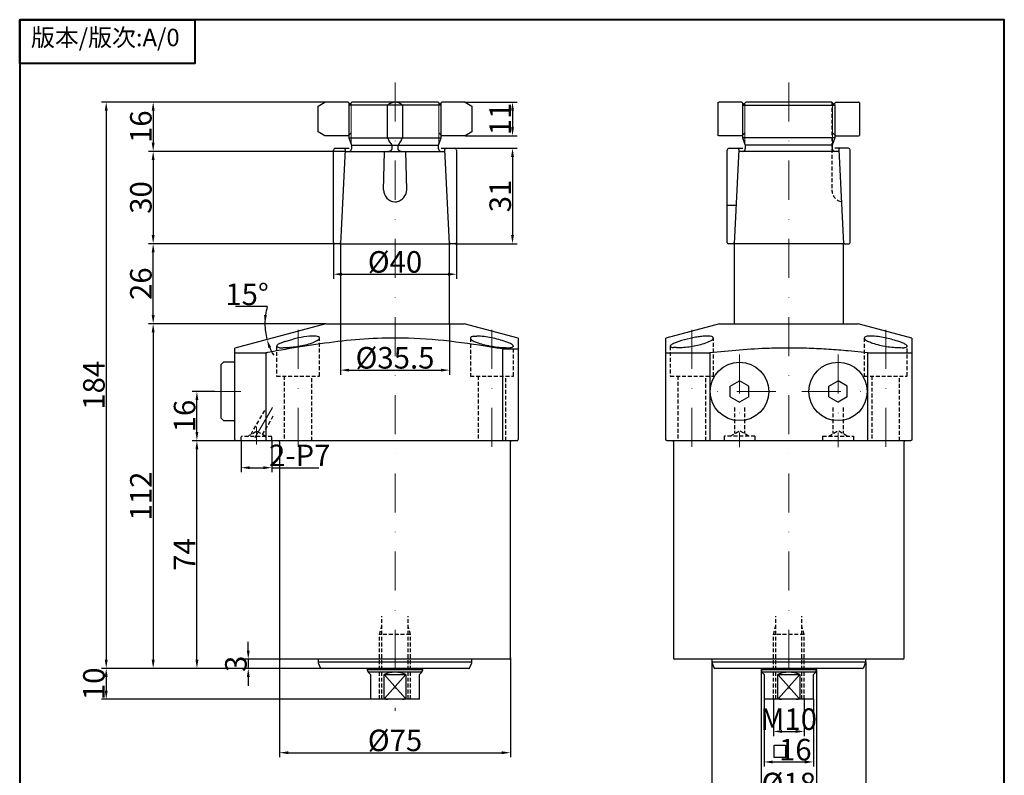
# Model space of a CAD drawing. Units: millimetres. Extents: x 757 to 1489, y 215 to 711.
# Drawn here: x 1151 to 1471, y 465 to 711 of the extents above; entities that cross this region are included whole.
import ezdxf

# ---------------------------------------------------------------- set-up
doc = ezdxf.new("R2010")
doc.units = ezdxf.units.MM
for name, pattern in [('DASHDOT', [25.3, 12.7, -6.3, 0, -6.3]), ('HIDDEN', [1.905, 1.27, -0.635]), ('実線', [0])]:
    doc.linetypes.add(name, pattern=pattern)
doc.layers.add('1', color=7, linetype='Continuous')
for name, color, linetype, lineweight in [('1L', 7, 'Continuous', 40), ('7L', 3, 'Continuous', 30), ('基準ﾚｲﾔｸﾞﾙｰﾌﾟ_01', 7, '実線', 20)]:
    doc.layers.add(name, color=color, linetype=linetype, lineweight=lineweight)
doc.styles.add('HZ', font='gbenor.shx', dxfattribs={"width": 0.75, "bigfont": 'hztxt.shx'})
doc.dimstyles.new('1-1', dxfattribs={"dimtxt": 7, "dimasz": 2.8, "dimexe": 1.5, "dimexo": 0, "dimgap": 0.5, "dimtad": 1, "dimtoh": 1, "dimdsep": 46, "dimlunit": 6, "dimtxsty": 'HZ', "dimcen": 3, "dimclrd": 1, "dimclre": 1, "dimclrt": 3, "dimazin": 2, "dimtfac": 0.6, "dimtmove": 0, "dimatfit": 3, "dimfxl": 1, "dimtolj": 1, "dimarcsym": 0})

# ---------------------------------------------------------------- blocks, each defined once
blk = doc.blocks.new('*D157')
at = {"color": 1, "lineweight": -2}
for p, q in [((1221.48, 574.1), (1207.2, 574.1)), ((1208.7, 502.9), (1208.7, 571.3)), ((1249.09, 500.1), (1207.2, 500.1))]:
    blk.add_line(p, q, dxfattribs=at)
at = {"color": 1}
for points in [[(1208.24, 571.3), (1209.17, 571.3), (1208.7, 574.1)], [(1208.24, 502.9), (1209.17, 502.9), (1208.7, 500.1)]]:
    blk.add_solid(points, dxfattribs=at)
at = {"layer": 'Defpoints', "color": 0}
for p in [(1208.7, 574.1), (1221.48, 574.1), (1249.09, 500.1)]:
    blk.add_point(p, dxfattribs=at)
at = {"color": 3, "insert": (1204.7, 537.1), "char_height": 7, "attachment_point": 5, "rotation": 90, "style": 'HZ'}
blk.add_mtext('\\A1;74', dxfattribs=at)
blk = doc.blocks.new('*D158')
at = {"color": 1, "lineweight": -2}
for p, q in [((1214.55, 590.1), (1207.2, 590.1)), ((1208.7, 576.9), (1208.7, 587.3)), ((1221.48, 574.1), (1207.2, 574.1))]:
    blk.add_line(p, q, dxfattribs=at)
at = {"color": 1}
for points in [[(1208.24, 587.3), (1209.17, 587.3), (1208.7, 590.1)], [(1208.24, 576.9), (1209.17, 576.9), (1208.7, 574.1)]]:
    blk.add_solid(points, dxfattribs=at)
at = {"layer": 'Defpoints', "color": 0}
for p in [(1208.7, 590.1), (1214.55, 590.1), (1221.48, 574.1)]:
    blk.add_point(p, dxfattribs=at)
at = {"color": 3, "insert": (1204.7, 582.1), "char_height": 7, "attachment_point": 5, "rotation": 90, "style": 'HZ'}
blk.add_mtext('\\A1;16', dxfattribs=at)
blk = doc.blocks.new('*D159')
at = {"color": 1, "lineweight": -2}
for p, q in [((1250.58, 612.1), (1192.99, 612.1)), ((1194.49, 609.3), (1194.49, 502.9)), ((1249.09, 500.1), (1192.99, 500.1))]:
    blk.add_line(p, q, dxfattribs=at)
at = {"color": 1}
for points in [[(1194.02, 609.3), (1194.96, 609.3), (1194.49, 612.1)], [(1194.02, 502.9), (1194.96, 502.9), (1194.49, 500.1)]]:
    blk.add_solid(points, dxfattribs=at)
at = {"layer": 'Defpoints', "color": 0}
for p in [(1250.58, 612.1), (1194.49, 500.1), (1249.09, 500.1)]:
    blk.add_point(p, dxfattribs=at)
at = {"color": 3, "insert": (1190.49, 556.1), "char_height": 7, "attachment_point": 5, "rotation": 90, "style": 'HZ'}
blk.add_mtext('\\A1;112', dxfattribs=at)
blk = doc.blocks.new('*D160')
at = {"color": 1, "lineweight": -2}
for p, q in [((1253.44, 638.1), (1192.99, 638.1)), ((1194.49, 614.9), (1194.49, 635.3)), ((1250.58, 612.1), (1192.99, 612.1))]:
    blk.add_line(p, q, dxfattribs=at)
at = {"color": 1}
for points in [[(1194.02, 635.3), (1194.96, 635.3), (1194.49, 638.1)], [(1194.02, 614.9), (1194.96, 614.9), (1194.49, 612.1)]]:
    blk.add_solid(points, dxfattribs=at)
at = {"layer": 'Defpoints', "color": 0}
for p in [(1194.49, 638.1), (1253.44, 638.1), (1250.58, 612.1)]:
    blk.add_point(p, dxfattribs=at)
at = {"color": 3, "insert": (1190.49, 625.1), "char_height": 7, "attachment_point": 5, "rotation": 90, "style": 'HZ'}
blk.add_mtext('\\A1;26', dxfattribs=at)
blk = doc.blocks.new('*D161')
at = {"color": 1, "lineweight": -2}
for p, q in [((1256.83, 668.1), (1192.99, 668.1)), ((1194.49, 665.3), (1194.49, 640.9)), ((1253.68, 638.1), (1192.99, 638.1))]:
    blk.add_line(p, q, dxfattribs=at)
at = {"color": 1}
for points in [[(1194.02, 665.3), (1194.96, 665.3), (1194.49, 668.1)], [(1194.02, 640.9), (1194.96, 640.9), (1194.49, 638.1)]]:
    blk.add_solid(points, dxfattribs=at)
at = {"layer": 'Defpoints', "color": 0}
for p in [(1256.83, 668.1), (1194.49, 638.1), (1253.68, 638.1)]:
    blk.add_point(p, dxfattribs=at)
at = {"color": 3, "insert": (1190.49, 653.1), "char_height": 7, "attachment_point": 5, "rotation": 90, "style": 'HZ'}
blk.add_mtext('\\A1;30', dxfattribs=at)
blk = doc.blocks.new('*D162')
at = {"color": 1, "lineweight": -2}
for p, q in [((1250.33, 684.1), (1192.99, 684.1)), ((1194.49, 681.3), (1194.49, 670.9)), ((1256.83, 668.1), (1192.99, 668.1))]:
    blk.add_line(p, q, dxfattribs=at)
at = {"color": 1}
for points in [[(1194.02, 681.3), (1194.96, 681.3), (1194.49, 684.1)], [(1194.02, 670.9), (1194.96, 670.9), (1194.49, 668.1)]]:
    blk.add_solid(points, dxfattribs=at)
at = {"layer": 'Defpoints', "color": 0}
for p in [(1250.33, 684.1), (1194.49, 668.1), (1256.83, 668.1)]:
    blk.add_point(p, dxfattribs=at)
at = {"color": 3, "insert": (1190.49, 676.1), "char_height": 7, "attachment_point": 5, "rotation": 90, "style": 'HZ'}
blk.add_mtext('\\A1;16', dxfattribs=at)
blk = doc.blocks.new('*D156')
at = {"color": 1, "lineweight": -2}
for p, q in [((1250.33, 684.1), (1177.73, 684.1)), ((1179.23, 681.3), (1179.23, 502.9)), ((1249.09, 500.1), (1177.73, 500.1))]:
    blk.add_line(p, q, dxfattribs=at)
at = {"color": 1}
for points in [[(1178.77, 681.3), (1179.7, 681.3), (1179.23, 684.1)], [(1178.77, 502.9), (1179.7, 502.9), (1179.23, 500.1)]]:
    blk.add_solid(points, dxfattribs=at)
at = {"layer": 'Defpoints', "color": 0}
for p in [(1250.33, 684.1), (1179.23, 500.1), (1249.09, 500.1)]:
    blk.add_point(p, dxfattribs=at)
at = {"color": 3, "insert": (1175.23, 592.1), "char_height": 7, "attachment_point": 5, "rotation": 90, "style": 'HZ'}
blk.add_mtext('\\A1;184', dxfattribs=at)
blk = doc.blocks.new('*D163')
at = {"color": 1, "lineweight": -2}
for p, q in [((1295.83, 684.1), (1312.77, 684.1)), ((1311.27, 681.3), (1311.27, 675.9)), ((1295.83, 673.1), (1312.77, 673.1))]:
    blk.add_line(p, q, dxfattribs=at)
at = {"color": 1}
for points in [[(1310.8, 681.3), (1311.73, 681.3), (1311.27, 684.1)], [(1310.8, 675.9), (1311.73, 675.9), (1311.27, 673.1)]]:
    blk.add_solid(points, dxfattribs=at)
at = {"layer": 'Defpoints', "color": 0}
for p in [(1295.83, 684.1), (1295.83, 673.1), (1311.27, 673.1)]:
    blk.add_point(p, dxfattribs=at)
at = {"color": 3, "insert": (1307.27, 678.6), "char_height": 7, "attachment_point": 5, "rotation": 90, "style": 'HZ'}
blk.add_mtext('\\A1;11', dxfattribs=at)
blk = doc.blocks.new('*D164')
at = {"color": 1, "lineweight": -2}
for p, q in [((1292.48, 669.1), (1312.77, 669.1)), ((1311.27, 666.3), (1311.27, 640.9)), ((1292.68, 638.1), (1312.77, 638.1))]:
    blk.add_line(p, q, dxfattribs=at)
at = {"color": 1}
for points in [[(1310.8, 666.3), (1311.73, 666.3), (1311.27, 669.1)], [(1310.8, 640.9), (1311.73, 640.9), (1311.27, 638.1)]]:
    blk.add_solid(points, dxfattribs=at)
at = {"layer": 'Defpoints', "color": 0}
for p in [(1292.48, 669.1), (1292.68, 638.1), (1311.27, 638.1)]:
    blk.add_point(p, dxfattribs=at)
at = {"color": 3, "insert": (1307.27, 653.6), "char_height": 7, "attachment_point": 5, "rotation": 90, "style": 'HZ'}
blk.add_mtext('\\A1;31', dxfattribs=at)
blk = doc.blocks.new('*D172')
at = {"color": 1, "lineweight": -2}
for p, q in [((1235.58, 503.5), (1235.58, 471.23)), ((1310.58, 503.5), (1310.58, 471.23)), ((1238.38, 472.73), (1307.78, 472.73))]:
    blk.add_line(p, q, dxfattribs=at)
at = {"color": 1}
for points in [[(1238.38, 473.19), (1238.38, 472.26), (1235.58, 472.73)], [(1307.78, 473.19), (1307.78, 472.26), (1310.58, 472.73)]]:
    blk.add_solid(points, dxfattribs=at)
at = {"layer": 'Defpoints', "color": 0}
for p in [(1235.58, 503.5), (1310.58, 503.5), (1310.58, 472.73)]:
    blk.add_point(p, dxfattribs=at)
at = {"color": 3, "insert": (1273.08, 476.73), "char_height": 7, "attachment_point": 5, "style": 'HZ'}
blk.add_mtext('\\A1;{\\Fgbenor,hztxt|c134;%%C75}', dxfattribs=at)
blk = doc.blocks.new('*D173')
at = {"color": 1, "lineweight": -2}
for p, q in [((1253.08, 638.5), (1253.08, 626.68)), ((1293.08, 638.5), (1293.08, 626.68)), ((1255.88, 628.18), (1290.28, 628.18))]:
    blk.add_line(p, q, dxfattribs=at)
at = {"color": 1}
for points in [[(1255.88, 628.65), (1255.88, 627.71), (1253.08, 628.18)], [(1290.28, 628.65), (1290.28, 627.71), (1293.08, 628.18)]]:
    blk.add_solid(points, dxfattribs=at)
at = {"layer": 'Defpoints', "color": 0}
for p in [(1253.08, 638.5), (1293.08, 638.5), (1293.08, 628.18)]:
    blk.add_point(p, dxfattribs=at)
at = {"color": 3, "insert": (1273.08, 632.18), "char_height": 7, "attachment_point": 5, "style": 'HZ'}
blk.add_mtext('\\A1;{\\Fgbenor,hztxt|c134;%%C40}', dxfattribs=at)
blk = doc.blocks.new('*D174')
at = {"color": 1, "lineweight": -2}
for p, q in [((1255.33, 612.1), (1255.33, 595.52)), ((1290.83, 612.1), (1290.83, 595.52)), ((1258.13, 597.02), (1288.03, 597.02))]:
    blk.add_line(p, q, dxfattribs=at)
at = {"color": 1}
for points in [[(1258.13, 597.48), (1258.13, 596.55), (1255.33, 597.02)], [(1288.03, 597.48), (1288.03, 596.55), (1290.83, 597.02)]]:
    blk.add_solid(points, dxfattribs=at)
at = {"layer": 'Defpoints', "color": 0}
for p in [(1255.33, 612.1), (1290.83, 612.1), (1290.83, 597.02)]:
    blk.add_point(p, dxfattribs=at)
at = {"color": 3, "insert": (1273.08, 601.02), "char_height": 7, "attachment_point": 5, "style": 'HZ'}
blk.add_mtext('\\A1;{\\Fgbenor,hztxt|c134;%%C35.5}', dxfattribs=at)
blk = doc.blocks.new('*D175')
at = {"color": 1, "lineweight": -2}
for p, q in [((1249.09, 500.1), (1177.73, 500.1)), ((1179.23, 497.3), (1179.23, 492.9)), ((1265.08, 490.1), (1177.73, 490.1))]:
    blk.add_line(p, q, dxfattribs=at)
at = {"color": 1}
for points in [[(1178.77, 497.3), (1179.7, 497.3), (1179.23, 500.1)], [(1178.77, 492.9), (1179.7, 492.9), (1179.23, 490.1)]]:
    blk.add_solid(points, dxfattribs=at)
at = {"layer": 'Defpoints', "color": 0}
for p in [(1249.09, 500.1), (1179.23, 490.1), (1265.08, 490.1)]:
    blk.add_point(p, dxfattribs=at)
at = {"color": 3, "insert": (1175.23, 495.1), "char_height": 7, "attachment_point": 5, "rotation": 90, "style": 'HZ'}
blk.add_mtext('\\A1;10', dxfattribs=at)
blk = doc.blocks.new('*D176')
at = {"color": 1, "lineweight": -2}
for p, q in [((1225.38, 505.9), (1225.38, 508.7)), ((1235.98, 503.1), (1223.88, 503.1)), ((1225.38, 503.1), (1225.38, 500.1)), ((1249.09, 500.1), (1223.88, 500.1)), ((1225.38, 497.3), (1225.38, 494.5))]:
    blk.add_line(p, q, dxfattribs=at)
at = {"color": 1}
for points in [[(1224.92, 505.9), (1225.85, 505.9), (1225.38, 503.1)], [(1224.92, 497.3), (1225.85, 497.3), (1225.38, 500.1)]]:
    blk.add_solid(points, dxfattribs=at)
at = {"layer": 'Defpoints', "color": 0}
for p in [(1235.98, 503.1), (1225.38, 500.1), (1249.09, 500.1)]:
    blk.add_point(p, dxfattribs=at)
at = {"color": 3, "insert": (1221.38, 501.6), "char_height": 7, "attachment_point": 5, "rotation": 90, "style": 'HZ'}
blk.add_mtext('\\A1;3', dxfattribs=at)
blk = doc.blocks.new('*D181')
at = {"color": 1, "lineweight": -2}
for p, q in [((1396.04, 490.1), (1396.04, 478.13)), ((1406.04, 490.1), (1406.04, 478.13)), ((1398.84, 479.63), (1403.24, 479.63))]:
    blk.add_line(p, q, dxfattribs=at)
at = {"color": 1}
for points in [[(1398.84, 480.1), (1398.84, 479.16), (1396.04, 479.63)], [(1403.24, 480.1), (1403.24, 479.16), (1406.04, 479.63)]]:
    blk.add_solid(points, dxfattribs=at)
at = {"layer": 'Defpoints', "color": 0}
for p in [(1396.04, 490.1), (1406.04, 490.1), (1406.04, 479.63)]:
    blk.add_point(p, dxfattribs=at)
at = {"color": 3, "insert": (1401.04, 483.63), "char_height": 7, "attachment_point": 5, "style": 'HZ'}
blk.add_mtext('\\A1;{\\Fgbenor,hztxt|c134;M10}', dxfattribs=at)
blk = doc.blocks.new('*D182')
at = {"color": 1, "lineweight": -2}
for p, q in [((1393.04, 490.1), (1393.04, 468.22)), ((1409.04, 490.1), (1409.04, 468.22)), ((1395.84, 469.72), (1406.24, 469.72))]:
    blk.add_line(p, q, dxfattribs=at)
at = {"color": 1}
for points in [[(1395.84, 470.18), (1395.84, 469.25), (1393.04, 469.72)], [(1406.24, 470.18), (1406.24, 469.25), (1409.04, 469.72)]]:
    blk.add_solid(points, dxfattribs=at)
at = {"layer": 'Defpoints', "color": 0}
for p in [(1393.04, 490.1), (1409.04, 490.1), (1409.04, 469.72)]:
    blk.add_point(p, dxfattribs=at)
at = {"color": 3, "insert": (1403.17, 473.72), "char_height": 7, "attachment_point": 5, "style": 'HZ'}
blk.add_mtext('\\A1;{\\Fgbenor,hztxt|c134;16}', dxfattribs=at)
blk = doc.blocks.new('*D183')
at = {"color": 1, "lineweight": -2}
for p, q in [((1392.04, 499.6), (1392.04, 457.21)), ((1410.04, 499.6), (1410.04, 457.21)), ((1394.84, 458.71), (1407.24, 458.71))]:
    blk.add_line(p, q, dxfattribs=at)
at = {"color": 1}
for points in [[(1394.84, 459.18), (1394.84, 458.24), (1392.04, 458.71)], [(1407.24, 459.18), (1407.24, 458.24), (1410.04, 458.71)]]:
    blk.add_solid(points, dxfattribs=at)
at = {"layer": 'Defpoints', "color": 0}
for p in [(1392.04, 499.6), (1410.04, 499.6), (1410.04, 458.71)]:
    blk.add_point(p, dxfattribs=at)
at = {"color": 3, "insert": (1401.04, 462.71), "char_height": 7, "attachment_point": 5, "style": 'HZ'}
blk.add_mtext('\\A1;{\\Fgbenor,hztxt|c134;%%C18}', dxfattribs=at)
blk = doc.blocks.new('*D184')
at = {"color": 1, "lineweight": -2}
for p, q in [((1376.04, 502.28), (1376.04, 447.2)), ((1426.04, 502.28), (1426.04, 447.2)), ((1378.84, 448.7), (1423.24, 448.7))]:
    blk.add_line(p, q, dxfattribs=at)
at = {"color": 1}
for points in [[(1378.84, 449.17), (1378.84, 448.24), (1376.04, 448.7)], [(1423.24, 449.17), (1423.24, 448.24), (1426.04, 448.7)]]:
    blk.add_solid(points, dxfattribs=at)
at = {"layer": 'Defpoints', "color": 0}
for p in [(1376.04, 502.28), (1426.04, 502.28), (1426.04, 448.7)]:
    blk.add_point(p, dxfattribs=at)
at = {"color": 3, "insert": (1401.04, 452.7), "char_height": 7, "attachment_point": 5, "style": 'HZ'}
blk.add_mtext('\\A1;{\\Fgbenor,hztxt|c134;%%C50}', dxfattribs=at)
blk = doc.blocks.new('*D186')
at = {"color": 1, "lineweight": -2}
for p, q in [((1231.58, 617.65), (1221.22, 617.65)), ((1250.58, 612.1), (1229.29, 612.1))]:
    blk.add_line(p, q, dxfattribs=at)
for start, end in [(163.7342, 180), (163.7752, 171.8876), (180, 195), (203.1124, 211.2248)]:
    blk.add_arc((1250.58, 612.1), 19.79, start, end, dxfattribs=at)
at = {"color": 1}
for points in [[(1231.45, 614.86), (1230.52, 614.93), (1230.79, 612.1)], [(1231.93, 604.18), (1232.82, 604.48), (1231.46, 606.98)]]:
    blk.add_solid(points, dxfattribs=at)
at = {"layer": 'Defpoints', "color": 0}
for p in [(1250.58, 612.1), (1250.58, 612.1), (1295.58, 612.1), (1231.09, 608.66), (1221.08, 604.2)]:
    blk.add_point(p, dxfattribs=at)
at = {"color": 3, "insert": (1225, 621.65), "char_height": 7, "attachment_point": 5, "style": 'HZ'}
blk.add_mtext('\\A1;15°', dxfattribs=at)
blk = doc.blocks.new('*D190')
at = {"color": 1, "lineweight": -2}
for p, q in [((1223.08, 574.1), (1223.08, 563.82)), ((1233.08, 574.1), (1233.08, 563.82)), ((1225.88, 565.32), (1230.28, 565.32)), ((1233.08, 565.32), (1248.37, 565.32))]:
    blk.add_line(p, q, dxfattribs=at)
at = {"color": 1}
for points in [[(1225.88, 565.79), (1225.88, 564.85), (1223.08, 565.32)], [(1230.28, 565.79), (1230.28, 564.85), (1233.08, 565.32)]]:
    blk.add_solid(points, dxfattribs=at)
at = {"layer": 'Defpoints', "color": 0}
for p in [(1223.08, 574.1), (1233.08, 574.1), (1223.08, 565.32)]:
    blk.add_point(p, dxfattribs=at)
at = {"color": 3, "insert": (1242.12, 569.32), "char_height": 7, "attachment_point": 5, "style": 'HZ'}
blk.add_mtext('\\A1;{\\Fgbenor,hztxt|c134;2-P7}', dxfattribs=at)

msp = doc.modelspace()

# ---------------------------------------------------------------- linework, layer by layer
msp.add_lwpolyline([(1396.296, 475.163), (1400.005, 475.163), (1400.005, 471.22), (1396.296, 471.22)], close=True)
at = {"layer": '1', "color": 4, "linetype": 'HIDDEN'}
for p, q in [((1415.042, 684.102), (1415.042, 655.602)), ((1234.579, 604.806), (1234.579, 595.102)), ((1248.579, 595.102), (1248.579, 607.436)), ((1297.579, 607.433), (1297.579, 595.102)), ((1311.579, 595.102), (1311.579, 604.802)), ((1362.542, 604.805), (1362.542, 595.102)), ((1376.542, 595.102), (1376.542, 607.434)), ((1425.542, 607.433), (1425.542, 595.102)), ((1439.542, 595.102), (1439.542, 604.802)), ((1234.579, 595.102), (1248.579, 595.102)), ((1237.079, 595.102), (1237.079, 574.102)), ((1246.079, 574.102), (1246.079, 595.102)), ((1297.579, 595.102), (1311.579, 595.102)), ((1300.079, 595.102), (1300.079, 574.102)), ((1309.079, 574.102), (1309.079, 595.102)), ((1362.542, 595.102), (1376.542, 595.102)), ((1365.042, 595.102), (1365.042, 574.102)), ((1374.042, 574.102), (1374.042, 595.102)), ((1425.542, 595.102), (1439.542, 595.102)), ((1428.042, 595.102), (1428.042, 574.102)), ((1437.042, 574.102), (1437.042, 595.102)), ((1226.288, 576.2), (1230.995, 584.352)), ((1230.041, 576.101), (1233.852, 582.702)), ((1383.392, 584.864), (1383.392, 576.381)), ((1386.692, 584.864), (1386.692, 576.381)), ((1415.392, 584.864), (1415.392, 576.381)), ((1418.692, 584.864), (1418.692, 576.381)), ((1225.079, 575.502), (1228.079, 577.234)), ((1231.079, 575.502), (1228.079, 577.234)), ((1382.042, 575.602), (1385.042, 577.334)), ((1388.042, 575.602), (1385.042, 577.334)), ((1414.042, 575.602), (1417.042, 577.334)), ((1420.042, 575.602), (1417.042, 577.334)), ((1223.079, 574.102), (1223.079, 575.502)), ((1233.079, 575.502), (1223.079, 575.502)), ((1233.079, 574.102), (1233.079, 575.502)), ((1390.042, 575.602), (1380.042, 575.602)), ((1380.042, 575.602), (1380.042, 574.102)), ((1390.042, 575.602), (1390.042, 574.102)), ((1412.042, 575.602), (1422.042, 575.602)), ((1412.042, 575.602), (1412.042, 574.102)), ((1422.042, 575.602), (1422.042, 574.102)), ((1268.829, 490.102), (1268.829, 517.102)), ((1277.329, 490.102), (1277.329, 517.102)), ((1396.792, 490.102), (1396.792, 517.102)), ((1405.292, 490.102), (1405.292, 517.102)), ((1268.079, 511.102), (1268.829, 513.901)), ((1278.079, 511.102), (1277.329, 513.901)), ((1396.042, 511.102), (1396.792, 513.901)), ((1406.042, 511.102), (1405.292, 513.901)), ((1278.079, 511.102), (1268.079, 511.102)), ((1268.079, 490.102), (1268.079, 511.102)), ((1278.079, 490.102), (1278.079, 511.102)), ((1406.042, 511.102), (1396.042, 511.102)), ((1396.042, 490.102), (1396.042, 511.102)), ((1406.042, 490.102), (1406.042, 511.102))]:
    msp.add_line(p, q, dxfattribs=at)
msp.add_arc((1419.042, 655.602), 4, 180, 253.54284, dxfattribs=at)
at = {"layer": '1L', "linetype": 'ByBlock'}
for points in [[(1151.113, 710.868), (1207.998, 710.868), (1207.998, 696.647), (1151.113, 696.647)], [(1151.113, 214.914), (1471.084, 214.914), (1471.084, 710.868), (1151.113, 710.868)], [(1151.113, 214.914), (1471.084, 214.914), (1471.084, 710.868), (1151.113, 710.868)]]:
    msp.add_lwpolyline(points, close=True, dxfattribs=at)
at = {"layer": '基準ﾚｲﾔｸﾞﾙｰﾌﾟ_01', "color": 1, "linetype": 'DASHDOT', "lineweight": 20}
for p, q in [((1273.079, 690.476), (1273.079, 486.288)), ((1401.042, 690.476), (1401.042, 487.947)), ((1241.579, 610.15), (1241.579, 571.19)), ((1304.579, 610.15), (1304.579, 571.19)), ((1369.542, 610.15), (1369.542, 571.19)), ((1432.542, 610.15), (1432.542, 571.19)), ((1385.042, 602.135), (1385.042, 572.004)), ((1417.042, 602.135), (1417.042, 572.004)), ((1223.03, 590.102), (1214.552, 590.102)), ((1396.827, 590.102), (1373.757, 590.102)), ((1405.257, 590.102), (1428.327, 590.102)), ((1227.529, 575.05), (1233.22, 584.907)), ((1228.079, 578.606), (1228.079, 572.807))]:
    msp.add_line(p, q, dxfattribs=at)
at = {"layer": '基準ﾚｲﾔｸﾞﾙｰﾌﾟ_01', "color": 3, "linetype": 'Continuous', "lineweight": 30}
for p, q in [((1248.079, 682.803), (1250.329, 684.102)), ((1248.079, 674.401), (1248.079, 682.803)), ((1257.829, 684.102), (1250.329, 684.102)), ((1257.829, 684.102), (1258.829, 683.102)), ((1259.079, 684.102), (1258.079, 683.102)), ((1288.079, 683.102), (1258.079, 683.102)), ((1258.079, 683.102), (1258.079, 672.437)), ((1287.079, 684.102), (1259.079, 684.102)), ((1270.672, 672.437), (1270.672, 683.102)), ((1275.486, 683.102), (1275.486, 672.437)), ((1288.079, 683.102), (1287.079, 684.102)), ((1288.329, 684.102), (1287.329, 683.102)), ((1288.079, 672.437), (1288.079, 683.102)), ((1295.829, 684.102), (1288.329, 684.102)), ((1295.829, 684.102), (1298.079, 682.803)), ((1298.079, 682.803), (1298.079, 674.401)), ((1378.042, 683.957), (1378.292, 684.102)), ((1378.042, 683.957), (1378.042, 673.246)), ((1385.792, 684.102), (1378.292, 684.102)), ((1385.792, 684.102), (1386.792, 683.102)), ((1387.042, 684.102), (1386.042, 683.102)), ((1386.042, 683.102), (1416.042, 683.102)), ((1386.042, 683.102), (1386.042, 672.437)), ((1415.042, 684.102), (1387.042, 684.102)), ((1415.042, 684.102), (1416.042, 683.102)), ((1416.292, 684.102), (1415.292, 683.102)), ((1416.042, 683.102), (1416.042, 672.437)), ((1416.292, 684.102), (1423.792, 684.102)), ((1424.042, 683.957), (1423.792, 684.102)), ((1424.042, 683.957), (1424.042, 673.246)), ((1250.329, 673.102), (1248.079, 674.401)), ((1257.829, 673.102), (1250.329, 673.102)), ((1257.829, 673.102), (1258.829, 674.102)), ((1258.079, 672.437), (1288.079, 672.437)), ((1258.079, 672.437), (1258.929, 670.102)), ((1287.229, 670.102), (1288.079, 672.437)), ((1287.329, 674.102), (1288.329, 673.102)), ((1295.829, 673.102), (1288.329, 673.102)), ((1298.079, 674.401), (1295.829, 673.102)), ((1378.292, 673.102), (1378.042, 673.246)), ((1385.792, 673.102), (1378.292, 673.102)), ((1385.792, 673.102), (1386.792, 674.102)), ((1416.042, 672.437), (1386.042, 672.437)), ((1386.042, 672.437), (1386.892, 670.102)), ((1416.042, 672.437), (1415.192, 670.102)), ((1416.292, 673.102), (1415.292, 674.102)), ((1416.292, 673.102), (1423.792, 673.102)), ((1423.792, 673.102), (1424.042, 673.246)), ((1253.679, 669.102), (1258.129, 669.102)), ((1258.929, 670.102), (1287.229, 670.102)), ((1258.929, 670.102), (1258.929, 668.902)), ((1272.117, 668.902), (1272.117, 670.102)), ((1274.04, 670.102), (1274.04, 668.902)), ((1287.229, 668.902), (1287.229, 670.102)), ((1288.029, 669.102), (1292.479, 669.102)), ((1381.642, 669.102), (1386.092, 669.102)), ((1386.892, 670.102), (1386.892, 668.902)), ((1415.192, 670.102), (1386.925, 670.102)), ((1415.192, 670.102), (1415.192, 668.902)), ((1420.442, 669.102), (1415.992, 669.102)), ((1253.079, 638.502), (1253.079, 668.502)), ((1256.858, 668.682), (1255.329, 638.102)), ((1256.829, 668.102), (1289.329, 668.102)), ((1269.561, 663.591), (1269.68, 668.102)), ((1274.965, 668.185), (1275.43, 668.102)), ((1276.478, 668.102), (1276.773, 655.602)), ((1290.829, 638.102), (1289.3, 668.682)), ((1293.079, 668.502), (1293.079, 638.502)), ((1381.042, 638.502), (1381.042, 668.502)), ((1384.821, 668.682), (1383.292, 638.102)), ((1417.292, 668.102), (1384.792, 668.102)), ((1417.263, 668.682), (1418.792, 638.102)), ((1421.042, 638.502), (1421.042, 668.502)), ((1269.385, 655.602), (1269.561, 663.591)), ((1276.733, 654.954), (1276.472, 654.002)), ((1276.773, 655.602), (1276.733, 654.954)), ((1381.048, 650.63), (1383.919, 650.63)), ((1254.948, 638.102), (1253.479, 638.102)), ((1255.329, 638.102), (1290.829, 638.102)), ((1255.329, 638.102), (1255.329, 612.102)), ((1290.829, 612.102), (1290.829, 638.102)), ((1292.679, 638.102), (1291.209, 638.102)), ((1382.912, 638.102), (1381.442, 638.102)), ((1418.792, 638.102), (1383.292, 638.102)), ((1383.292, 638.102), (1383.292, 612.102)), ((1418.792, 612.102), (1418.792, 638.102)), ((1419.173, 638.102), (1420.642, 638.102)), ((1250.579, 612.102), (1221.079, 604.197)), ((1250.579, 612.102), (1295.579, 612.102)), ((1313.079, 607.413), (1295.579, 612.102)), ((1378.542, 612.102), (1361.042, 607.413)), ((1378.542, 612.102), (1423.542, 612.102)), ((1441.042, 607.413), (1423.542, 612.102)), ((1298.74, 608.025), (1299.629, 608.07)), ((1237.414, 606.324), (1239.993, 607.07)), ((1313.079, 607.413), (1313.079, 574.502)), ((1361.042, 574.502), (1361.042, 607.413)), ((1441.042, 607.413), (1441.042, 574.502)), ((1221.079, 574.502), (1221.079, 604.197)), ((1221.079, 602.589), (1231.079, 602.589)), ((1231.079, 602.589), (1231.079, 574.102)), ((1308.079, 603.889), (1308.21, 603.891)), ((1308.079, 574.102), (1308.079, 603.889)), ((1308.21, 603.891), (1308.342, 603.894)), ((1308.342, 603.894), (1308.474, 603.896)), ((1308.474, 603.896), (1308.605, 603.899)), ((1308.605, 603.899), (1308.737, 603.901)), ((1308.737, 603.901), (1308.868, 603.903)), ((1308.868, 603.903), (1309, 603.905)), ((1309, 603.905), (1309.131, 603.908)), ((1309.131, 603.908), (1309.263, 603.91)), ((1309.263, 603.91), (1309.394, 603.911)), ((1309.394, 603.911), (1309.526, 603.913)), ((1309.526, 603.913), (1309.658, 603.915)), ((1309.658, 603.915), (1309.789, 603.916)), ((1309.789, 603.916), (1309.921, 603.917)), ((1309.921, 603.917), (1310.052, 603.918)), ((1310.052, 603.918), (1310.184, 603.919)), ((1310.184, 603.919), (1310.315, 603.92)), ((1310.315, 603.92), (1310.447, 603.92)), ((1310.447, 603.92), (1310.579, 603.92)), ((1310.579, 603.92), (1310.71, 603.92)), ((1310.71, 603.92), (1310.842, 603.92)), ((1310.842, 603.92), (1310.973, 603.919)), ((1310.973, 603.919), (1311.105, 603.918)), ((1311.105, 603.918), (1311.237, 603.917)), ((1311.237, 603.917), (1311.368, 603.916)), ((1311.368, 603.916), (1311.5, 603.915)), ((1311.5, 603.915), (1311.631, 603.913)), ((1311.631, 603.913), (1311.763, 603.911)), ((1311.763, 603.911), (1311.895, 603.91)), ((1311.895, 603.91), (1312.026, 603.908)), ((1312.026, 603.908), (1312.158, 603.905)), ((1312.158, 603.905), (1312.289, 603.903)), ((1312.289, 603.903), (1312.421, 603.901)), ((1312.421, 603.901), (1312.553, 603.899)), ((1312.553, 603.899), (1312.684, 603.896)), ((1312.684, 603.896), (1312.816, 603.894)), ((1312.816, 603.894), (1312.947, 603.891)), ((1312.947, 603.891), (1313.079, 603.889)), ((1361.042, 602.589), (1375.352, 602.589)), ((1375.352, 602.589), (1375.352, 574.102)), ((1426.733, 602.589), (1420.388, 603.264)), ((1426.733, 602.589), (1441.042, 602.589)), ((1426.733, 574.102), (1426.733, 602.589)), ((1217.379, 599.602), (1216.579, 598.802)), ((1216.579, 581.402), (1216.579, 598.802)), ((1221.079, 599.602), (1217.379, 599.602)), ((1382.042, 591.834), (1385.042, 593.566)), ((1388.042, 591.834), (1385.042, 593.566)), ((1414.042, 591.834), (1417.042, 593.566)), ((1420.042, 591.834), (1417.042, 593.566)), ((1382.042, 588.37), (1382.042, 591.834)), ((1388.042, 588.37), (1388.042, 591.834)), ((1414.042, 588.37), (1414.042, 591.834)), ((1420.042, 588.37), (1420.042, 591.834)), ((1382.042, 588.37), (1385.042, 586.638)), ((1388.042, 588.37), (1385.042, 586.638)), ((1414.042, 588.37), (1417.042, 586.638)), ((1420.042, 588.37), (1417.042, 586.638)), ((1216.579, 581.402), (1217.379, 580.602)), ((1217.379, 580.602), (1221.079, 580.602)), ((1221.081, 574.481), (1221.08, 574.488)), ((1221.082, 574.467), (1221.082, 574.474)), ((1221.084, 574.453), (1221.083, 574.46)), ((1221.086, 574.439), (1221.085, 574.446)), ((1221.088, 574.426), (1221.087, 574.432)), ((1221.091, 574.412), (1221.089, 574.419)), ((1221.093, 574.398), (1221.092, 574.405)), ((1221.097, 574.385), (1221.095, 574.392)), ((1221.101, 574.372), (1221.099, 574.378)), ((1221.105, 574.359), (1221.103, 574.365)), ((1221.11, 574.346), (1221.107, 574.352)), ((1221.116, 574.333), (1221.113, 574.34)), ((1221.122, 574.321), (1221.118, 574.327)), ((1221.128, 574.309), (1221.125, 574.315)), ((1221.135, 574.297), (1221.132, 574.303)), ((1221.142, 574.285), (1221.139, 574.291)), ((1221.15, 574.273), (1221.146, 574.279)), ((1221.158, 574.262), (1221.154, 574.268)), ((1221.167, 574.251), (1221.163, 574.257)), ((1221.176, 574.241), (1221.171, 574.246)), ((1221.185, 574.23), (1221.181, 574.235)), ((1221.195, 574.22), (1221.19, 574.225)), ((1221.205, 574.21), (1221.2, 574.215)), ((1221.215, 574.201), (1221.21, 574.206)), ((1221.226, 574.192), (1221.22, 574.197)), ((1221.236, 574.184), (1221.231, 574.188)), ((1221.248, 574.175), (1221.242, 574.179)), ((1221.259, 574.168), (1221.253, 574.171)), ((1221.271, 574.16), (1221.265, 574.164)), ((1221.283, 574.153), (1221.277, 574.156)), ((1221.296, 574.146), (1221.289, 574.149)), ((1221.308, 574.14), (1221.302, 574.143)), ((1221.321, 574.134), (1221.315, 574.137)), ((1221.334, 574.129), (1221.328, 574.131)), ((1221.347, 574.124), (1221.341, 574.126)), ((1221.361, 574.12), (1221.354, 574.122)), ((1221.374, 574.116), (1221.368, 574.118)), ((1221.386, 574.113), (1221.381, 574.114)), ((1221.4, 574.109), (1221.395, 574.11)), ((1221.415, 574.107), (1221.41, 574.108)), ((1221.429, 574.105), (1221.424, 574.105)), ((1221.444, 574.103), (1221.439, 574.104)), ((1221.458, 574.102), (1221.454, 574.102)), ((1221.473, 574.102), (1221.468, 574.102)), ((1312.679, 574.102), (1221.479, 574.102)), ((1235.579, 573.702), (1235.579, 503.502)), ((1310.579, 503.502), (1310.579, 573.702)), ((1361.044, 574.482), (1361.043, 574.488)), ((1361.045, 574.468), (1361.045, 574.475)), ((1361.047, 574.455), (1361.046, 574.462)), ((1361.049, 574.442), (1361.048, 574.448)), ((1361.051, 574.429), (1361.05, 574.435)), ((1361.053, 574.416), (1361.052, 574.422)), ((1361.055, 574.403), (1361.054, 574.409)), ((1361.058, 574.39), (1361.057, 574.396)), ((1361.062, 574.377), (1361.06, 574.384)), ((1361.066, 574.365), (1361.064, 574.371)), ((1361.071, 574.352), (1361.068, 574.359)), ((1361.076, 574.34), (1361.073, 574.346)), ((1361.081, 574.328), (1361.078, 574.334)), ((1361.087, 574.317), (1361.084, 574.323)), ((1361.093, 574.305), (1361.09, 574.311)), ((1361.1, 574.294), (1361.097, 574.3)), ((1361.107, 574.283), (1361.104, 574.288)), ((1361.114, 574.272), (1361.111, 574.278)), ((1361.122, 574.262), (1361.118, 574.267)), ((1361.131, 574.251), (1361.126, 574.256)), ((1361.139, 574.241), (1361.135, 574.246)), ((1361.148, 574.231), (1361.143, 574.236)), ((1361.157, 574.221), (1361.152, 574.226)), ((1361.166, 574.212), (1361.162, 574.217)), ((1361.176, 574.203), (1361.171, 574.208)), ((1361.186, 574.195), (1361.181, 574.199)), ((1361.196, 574.186), (1361.191, 574.19)), ((1361.206, 574.179), (1361.201, 574.182)), ((1361.218, 574.17), (1361.212, 574.174)), ((1361.23, 574.163), (1361.224, 574.167)), ((1361.241, 574.156), (1361.235, 574.159)), ((1361.254, 574.149), (1361.247, 574.152)), ((1361.266, 574.143), (1361.26, 574.146)), ((1361.278, 574.137), (1361.272, 574.14)), ((1361.291, 574.131), (1361.285, 574.134)), ((1361.304, 574.126), (1361.298, 574.129)), ((1361.317, 574.122), (1361.31, 574.124)), ((1361.329, 574.118), (1361.324, 574.12)), ((1361.341, 574.115), (1361.335, 574.116)), ((1361.353, 574.112), (1361.347, 574.113)), ((1361.365, 574.109), (1361.359, 574.11)), ((1361.377, 574.107), (1361.371, 574.108)), ((1361.389, 574.105), (1361.383, 574.106)), ((1361.401, 574.104), (1361.395, 574.104)), ((1361.414, 574.103), (1361.407, 574.103)), ((1361.426, 574.102), (1361.42, 574.102)), ((1361.438, 574.102), (1361.432, 574.102)), ((1440.646, 574.102), (1361.442, 574.102)), ((1363.542, 573.702), (1363.542, 503.502)), ((1438.542, 503.502), (1438.542, 573.702)), ((1440.659, 574.102), (1440.653, 574.102)), ((1440.671, 574.103), (1440.665, 574.102)), ((1440.683, 574.104), (1440.677, 574.103)), ((1440.695, 574.105), (1440.689, 574.104)), ((1440.707, 574.107), (1440.701, 574.106)), ((1440.719, 574.109), (1440.713, 574.108)), ((1440.731, 574.112), (1440.725, 574.11)), ((1440.743, 574.115), (1440.737, 574.113)), ((1440.755, 574.118), (1440.749, 574.116)), ((1440.767, 574.122), (1440.761, 574.12)), ((1440.78, 574.126), (1440.774, 574.124)), ((1440.793, 574.131), (1440.787, 574.129)), ((1440.806, 574.137), (1440.8, 574.134)), ((1440.818, 574.143), (1440.812, 574.14)), ((1440.831, 574.149), (1440.825, 574.146)), ((1440.843, 574.156), (1440.837, 574.152)), ((1440.855, 574.163), (1440.849, 574.159)), ((1440.866, 574.17), (1440.861, 574.167)), ((1440.878, 574.179), (1440.872, 574.174)), ((1440.888, 574.186), (1440.883, 574.182)), ((1440.898, 574.195), (1440.893, 574.19)), ((1440.908, 574.203), (1440.903, 574.199)), ((1440.918, 574.212), (1440.913, 574.208)), ((1440.927, 574.221), (1440.923, 574.217)), ((1440.936, 574.231), (1440.932, 574.226)), ((1440.945, 574.241), (1440.941, 574.236)), ((1440.954, 574.251), (1440.95, 574.246)), ((1440.962, 574.262), (1440.958, 574.256)), ((1440.97, 574.272), (1440.966, 574.267)), ((1440.977, 574.283), (1440.974, 574.278)), ((1440.984, 574.294), (1440.981, 574.288)), ((1440.991, 574.305), (1440.988, 574.3)), ((1440.997, 574.317), (1440.994, 574.311)), ((1441.003, 574.328), (1441, 574.323)), ((1441.009, 574.34), (1441.006, 574.334)), ((1441.014, 574.352), (1441.011, 574.346)), ((1441.018, 574.365), (1441.016, 574.359)), ((1441.022, 574.377), (1441.02, 574.371)), ((1441.026, 574.39), (1441.024, 574.384)), ((1441.029, 574.403), (1441.027, 574.396)), ((1441.031, 574.416), (1441.03, 574.409)), ((1441.034, 574.429), (1441.033, 574.422)), ((1441.036, 574.442), (1441.035, 574.435)), ((1441.037, 574.455), (1441.037, 574.448)), ((1441.039, 574.468), (1441.038, 574.462)), ((1441.04, 574.482), (1441.04, 574.475)), ((1441.042, 574.495), (1441.041, 574.488)), ((1310.179, 503.102), (1235.979, 503.102)), ((1248.079, 503.102), (1248.079, 502.278)), ((1298.079, 502.278), (1298.079, 503.102)), ((1438.142, 503.102), (1363.942, 503.102)), ((1376.042, 503.102), (1376.042, 502.278)), ((1426.042, 502.278), (1426.042, 503.102)), ((1248.139, 501.936), (1248.711, 500.365)), ((1297.779, 502.102), (1248.379, 502.102)), ((1297.071, 500.102), (1249.087, 500.102)), ((1264.079, 500.102), (1264.079, 499.602)), ((1282.079, 499.602), (1264.079, 499.602)), ((1264.079, 499.602), (1264.329, 498.915)), ((1281.829, 498.915), (1282.079, 499.602)), ((1282.079, 499.602), (1282.079, 500.102)), ((1297.447, 500.365), (1298.019, 501.936)), ((1376.102, 501.936), (1376.674, 500.365)), ((1425.742, 502.102), (1376.342, 502.102)), ((1425.034, 500.102), (1377.05, 500.102)), ((1392.042, 500.102), (1392.042, 499.602)), ((1410.042, 499.602), (1392.042, 499.602)), ((1392.042, 499.602), (1392.292, 498.915)), ((1409.792, 498.915), (1410.042, 499.602)), ((1410.042, 499.602), (1410.042, 500.102)), ((1425.41, 500.365), (1425.982, 501.936)), ((1281.829, 498.915), (1264.329, 498.915)), ((1264.329, 498.915), (1264.329, 498.852)), ((1264.329, 498.852), (1265.079, 498.102)), ((1265.079, 498.102), (1265.079, 490.102)), ((1269.535, 490.502), (1269.535, 498.102)), ((1269.535, 498.102), (1276.623, 498.102)), ((1276.623, 498.102), (1276.623, 490.502)), ((1281.079, 498.102), (1281.829, 498.852)), ((1281.079, 490.102), (1281.079, 498.102)), ((1281.829, 498.852), (1281.829, 498.915)), ((1409.792, 498.915), (1392.292, 498.915)), ((1392.292, 498.915), (1392.292, 498.852)), ((1392.292, 498.852), (1393.042, 498.102)), ((1393.042, 498.102), (1393.042, 490.102)), ((1397.498, 490.502), (1397.498, 498.102)), ((1397.498, 498.102), (1404.587, 498.102)), ((1404.587, 498.102), (1404.587, 490.502)), ((1409.042, 498.102), (1409.792, 498.852)), ((1409.042, 490.102), (1409.042, 498.102)), ((1409.792, 498.852), (1409.792, 498.915)), ((1281.079, 490.102), (1265.079, 490.102)), ((1409.042, 490.102), (1393.042, 490.102))]:
    msp.add_line(p, q, dxfattribs=at)
at = {"layer": '基準ﾚｲﾔｸﾞﾙｰﾌﾟ_01', "color": 1, "linetype": 'Continuous', "lineweight": 20}
for p, q in [((1258.079, 683.852), (1258.079, 673.352)), ((1258.829, 683.852), (1258.829, 670.376)), ((1287.329, 683.852), (1287.329, 670.376)), ((1288.079, 683.852), (1288.079, 673.352)), ((1386.042, 683.852), (1386.042, 673.352)), ((1386.792, 683.852), (1386.792, 670.376)), ((1415.292, 683.852), (1415.292, 670.376)), ((1416.042, 683.852), (1416.042, 673.352)), ((1276.462, 490.284), (1269.535, 498.102)), ((1269.696, 490.284), (1276.623, 498.102)), ((1404.425, 490.284), (1397.498, 498.102)), ((1397.659, 490.284), (1404.587, 498.102))]:
    msp.add_line(p, q, dxfattribs=at)
at = {"layer": '基準ﾚｲﾔｸﾞﾙｰﾌﾟ_01', "color": 3, "linetype": 'Continuous', "lineweight": 30}
for centre in [(1385.042, 590.102), (1417.042, 590.102)]:
    msp.add_circle(centre, 9.5, dxfattribs=at)
for centre, radius, start, end in [((1273.972, 678.936), 5.315, 114.07442, 128.38555), ((1273.307, 680.423), 3.685, 93.54934, 114.07442), ((1272.96, 680.615), 3.489, 66.27041, 88.03914), ((1272.551, 679.685), 4.505, 49.3309, 66.27041), ((1281.834, 677.277), 12.167, 203.44131, 209.95604), ((1264.386, 677.229), 12.091, 330.09159, 336.64873), ((1253.679, 668.502), 0.6, 90, 180), ((1256.458, 668.702), 0.4, 357.13759, 90), ((1258.129, 668.902), 0.8, 270, 0), ((1276.252, 674.06), 5.724, 209.95604, 223.75229), ((1271.074, 669.335), 1.158, 291.49039, 329.52099), ((1271.764, 668.929), 0.357, 329.52099, 342.56074), ((1271.831, 668.908), 0.287, 342.56074, 358.76567), ((1269.988, 674.007), 5.628, 316.05924, 330.09159), ((1274.661, 668.98), 0.625, 187.18219, 242.00033), ((1288.029, 668.902), 0.8, 180, 270), ((1289.699, 668.702), 0.4, 90, 182.86241), ((1292.479, 668.502), 0.6, 0, 90), ((1381.642, 668.502), 0.6, 90, 180), ((1384.422, 668.702), 0.4, 357.13759, 90), ((1386.092, 668.902), 0.8, 270, 0), ((1415.992, 668.902), 0.8, 180, 270), ((1417.663, 668.702), 0.4, 90, 182.86241), ((1420.442, 668.502), 0.6, 0, 90), ((1270.671, 670.359), 2.258, 271.45145, 291.49039), ((1275.845, 671.206), 3.147, 242.00033, 253.76823), ((1273.473, 655.621), 4.088, 180.26838, 221.51667), ((1273.076, 655.27), 3.558, 221.51667, 268.28593), ((1273.041, 655.4), 3.702, 312.67386, 325.25406), ((1272.937, 655.472), 3.828, 325.25406, 337.42277), ((1273.08, 655.352), 3.64, 268.26546, 287.60442), ((1273.073, 655.361), 3.652, 287.66121, 312.7139), ((1253.479, 638.502), 0.4, 180, 270), ((1254.948, 638.502), 0.4, 270, 357.13759), ((1291.209, 638.502), 0.4, 182.86241, 270), ((1292.679, 638.502), 0.4, 270, 0), ((1381.442, 638.502), 0.4, 180, 270), ((1382.912, 638.502), 0.4, 270, 357.13759), ((1419.173, 638.502), 0.4, 182.86241, 270), ((1420.642, 638.502), 0.4, 270, 0), ((1246.211, 593.424), 14.655, 86.71517, 100.66862), ((1246.043, 590.501), 17.583, 84.12823, 86.71517), ((1247.74, 607.002), 0.996, 40.64583, 84.12823), ((1298.623, 606.354), 1.634, 101.9746, 118.06147), ((1299.201, 603.631), 4.418, 95.9897, 101.9746), ((1299.098, 582.56), 25.515, 77.95817, 88.80745), ((1374.709, 589.88), 18.193, 92.21865, 97.33135), ((1374.607, 592.502), 15.57, 88.49289, 92.21865), ((1374.921, 604.418), 3.649, 72.69164, 88.49289), ((1426.782, 606.213), 1.856, 91.0577, 124.01398), ((1427.252, 580.754), 27.319, 88.75558, 91.0577), ((1427.346, 585.11), 22.962, 77.74159, 88.75558), ((1295.141, 273.048), 335.71, 96.95186, 100.87678), ((1234.939, 604.837), 0.316, 136.4684, 192.2441), ((1234.955, 604.84), 0.333, 192.2441, 245.64981), ((1236.577, 603.28), 2.576, 110.68714, 136.4684), ((1273.289, 506.059), 106.498, 110.05287, 110.68714), ((1244.376, 585.27), 22.175, 109.17585, 110.05287), ((1246.385, 579.492), 28.292, 108.48843, 109.17585), ((1236.11, 637.868), 33.558, 271.8638, 279.62278), ((1256.116, 540.846), 68.159, 100.66862, 103.68307), ((1237.029, 632.447), 28.06, 279.62278, 288.89599), ((1240.896, 621.15), 16.119, 288.89599, 292.04493), ((1244.315, 612.706), 7.009, 292.04493, 299.27871), ((1245.263, 611.016), 5.071, 299.27871, 308.81094), ((1248.185, 607.384), 0.41, 308.81094, 40.64583), ((1273.007, 454.576), 152.838, 88.34357, 96.95186), ((1272.847, 449.064), 158.352, 82.75974, 88.34357), ((1246.016, 237.863), 371.25, 80.37648, 82.75974), ((1298.101, 607.406), 0.477, 171.85438, 221.47207), ((1298.059, 607.412), 0.435, 118.06147, 171.85438), ((1299.797, 608.906), 2.741, 221.47207, 248.83418), ((1310.533, 636.635), 32.476, 248.83418, 251.18842), ((1309.351, 633.165), 28.81, 251.18842, 260.46103), ((1296.38, 569.818), 38.544, 70.76424, 77.95817), ((1309.813, 635.913), 31.597, 260.46103, 268.91888), ((1281.009, 525.767), 85.2, 69.88741, 70.76424), ((1309.186, 602.712), 3.257, 47.25032, 69.88741), ((1311.251, 604.804), 0.279, 297.5343, 1.58317), ((1311.116, 604.8), 0.414, 1.58317, 47.25032), ((1362.871, 604.859), 0.327, 122.61565, 239.21966), ((1367.039, 598.345), 8.06, 115.09698, 122.61565), ((1371.903, 587.96), 19.528, 104.15524, 115.09698), ((1363.493, 643.03), 38.741, 273.49864, 280.11007), ((1379.93, 556.131), 52.354, 100.06333, 104.15524), ((1366.153, 628.111), 23.587, 280.11007, 290.94864), ((1376.734, 574.14), 34.063, 97.33135, 100.06333), ((1364.52, 632.378), 28.156, 290.94864, 293.20989), ((1374.848, 608.293), 1.949, 293.20989, 325.03109), ((1375.747, 607.067), 0.874, 38.30252, 72.69164), ((1376.147, 607.384), 0.364, 325.03109, 38.30252), ((1425.941, 607.46), 0.352, 124.01398, 183.92637), ((1426.279, 607.483), 0.691, 183.92637, 216.65117), ((1428.741, 610.549), 4.605, 229.0679, 246.77694), ((1433.123, 620.761), 15.717, 246.77694, 252.00371), ((1437.845, 635.296), 31, 252.00371, 260.59495), ((1422.815, 564.256), 44.302, 72.02002, 77.74159), ((1424.13, 568.306), 40.044, 69.97879, 72.02002), ((1435.714, 600.098), 6.207, 56.86697, 69.97879), ((1438.474, 604.326), 1.159, 31.36822, 56.86697), ((1439.244, 604.796), 0.257, 300.25428, 31.36822), ((2680.017, -6926.532), 7667.274, 100.8903685, 100.8930865), ((1521.152, -903.179), 1533.454, 100.876779, 100.890369), ((1235.933, 607), 2.703, 245.64981, 271.06109), ((1234.371, 691.288), 87.006, 271.06109, 271.8638), ((1311.651, 733.31), 129.011, 268.91888, 269.41328), ((1310.353, 606.528), 2.222, 269.41328, 297.5343), ((1363.614, 606.108), 1.781, 239.21966, 269.9657), ((1363.577, 543.873), 60.453, 89.03771, 89.9657), ((1363.45, 667.561), 63.253, 271.03503, 271.60836), ((1364.687, 623.509), 19.183, 271.60836, 273.49864), ((1413.747, 258.948), 345.78, 94.76194, 96.37526), ((1400.933, 412.766), 191.429, 91.84821, 94.76194), ((1401.041, 409.434), 194.763, 89.95421, 91.84821), ((1401.041, 409.164), 195.033, 88.06284, 89.95421), ((1400.527, 393.975), 210.23, 86.32095, 88.06284), ((1400.683, 396.402), 207.798, 84.55869, 86.32095), ((1437.574, 633.665), 29.346, 260.59495, 269.66828), ((1438.291, 757.437), 153.121, 269.66828, 270.04964), ((1438.422, 606.205), 1.888, 270.04964, 300.25428), ((1235.179, 573.702), 0.4, 0, 90), ((1310.979, 573.702), 0.4, 90, 180), ((1312.679, 574.502), 0.4, 270, 0), ((1363.142, 573.702), 0.4, 0, 90), ((1438.942, 573.702), 0.4, 90, 180), ((1235.979, 503.502), 0.4, 180, 270), ((1310.179, 503.502), 0.4, 270, 0), ((1363.942, 503.502), 0.4, 180, 270), ((1438.142, 503.502), 0.4, 270, 0), ((1249.079, 502.278), 1, 180, 200), ((1249.087, 500.502), 0.4, 200, 270), ((1297.071, 500.502), 0.4, 270, 340), ((1297.079, 502.278), 1, 340, 0), ((1377.042, 502.278), 1, 180, 200), ((1377.05, 500.502), 0.4, 200, 270), ((1425.034, 500.502), 0.4, 270, 340), ((1425.042, 502.278), 1, 340, 0), ((1273.079, 490.102), 8.75, 66.10449, 113.89551), ((1401.042, 490.102), 8.75, 66.10449, 113.89551), ((1269.885, 490.528), 0.351, 184.31916, 260.01697), ((1270.744, 495.411), 5.309, 260.01697, 265.90284), ((1270.684, 494.567), 4.463, 265.90284, 267.97055), ((1271.312, 512.307), 22.214, 267.97055, 268.38603), ((1275.469, 502.669), 12.567, 270.0078, 272.91443), ((1276.077, 490.724), 0.607, 272.91443, 328.32489), ((1276.427, 490.509), 0.197, 328.32489, 343.12012), ((1276.429, 490.508), 0.194, 343.12012, 358.11486), ((1397.848, 490.528), 0.351, 184.31916, 260.01697), ((1398.707, 495.411), 5.309, 260.01697, 265.90284), ((1398.647, 494.567), 4.463, 265.90284, 267.97055), ((1399.276, 512.307), 22.214, 267.97055, 268.38603), ((1403.433, 502.669), 12.567, 270.0078, 272.91443), ((1404.041, 490.724), 0.607, 272.91443, 328.32489), ((1404.39, 490.509), 0.197, 328.32489, 343.12012), ((1404.392, 490.508), 0.194, 343.12012, 358.11486)]:
    msp.add_arc(centre, radius, start, end, dxfattribs=at)

# ---------------------------------------------------------------- texts
at = {"layer": '7L', "linetype": 'ByBlock', "insert": (1178.941, 707.937), "char_height": 7.066016, "attachment_point": 2}
msp.add_mtext('{\\fSimSun|b0|i0|c134|p2;\\H0.805x;版本\\fFangSong_GB2312|b0|i0|c134|p49;/\\fSimSun|b0|i0|c134|p2;版次\\fNSimSun|b0|i0|c134|p49;:A/0}', dxfattribs=at)

# ---------------------------------------------------------------- dimensions: what is measured, and where the dimension line sits
for base, p1, p2, picture, middle in [((1179.235, 500.102), (1250.329, 684.102), (1249.087, 500.102), '*D156', (1175.235, 592.102)), ((1194.488, 668.102), (1250.329, 684.102), (1256.829, 668.102), '*D162', (1190.488, 676.102)), ((1311.267, 673.102), (1295.829, 684.102), (1295.829, 673.102), '*D163', (1307.267, 678.602)), ((1311.267, 638.102), (1292.479, 669.102), (1292.682, 638.102), '*D164', (1307.267, 653.602)), ((1194.488, 638.102), (1256.829, 668.102), (1253.679, 638.102), '*D161', (1190.488, 653.102)), ((1194.488, 638.104), (1250.579, 612.102), (1253.435, 638.104), '*D160', (1190.488, 625.103)), ((1194.488, 500.102), (1250.579, 612.102), (1249.087, 500.102), '*D159', (1190.488, 556.102)), ((1208.703, 590.102), (1221.479, 574.102), (1214.552, 590.102), '*D158', (1204.703, 582.102)), ((1208.703, 574.102), (1249.087, 500.102), (1221.479, 574.102), '*D157', (1204.703, 537.102)), ((1225.382, 500.102), (1235.979, 503.102), (1249.087, 500.102), '*D176', (1221.382, 501.602)), ((1179.235, 490.102), (1249.087, 500.102), (1265.079, 490.102), '*D175', (1175.235, 495.102))]:
    dim = msp.add_linear_dim(base=base, p1=p1, p2=p2, angle=90, dimstyle='1-1')
    dim.commit()
    dim.dimension.update_dxf_attribs({"geometry": picture, "text_midpoint": middle})
for base, p1, p2, text, picture, middle in [((1293.079, 628.181), (1253.079, 638.502), (1293.079, 638.502), '{\\Fgbenor,hztxt|c134;%%C<>}', '*D173', (1273.079, 632.181)), ((1290.829, 597.017), (1255.329, 612.102), (1290.829, 612.102), '{\\Fgbenor,hztxt|c134;%%C<>}', '*D174', (1273.079, 601.017)), ((1310.579, 472.727), (1235.579, 503.502), (1310.579, 503.502), '{\\Fgbenor,hztxt|c134;%%C<>}', '*D172', (1273.079, 476.727)), ((1426.042, 448.704), (1376.042, 502.278), (1426.042, 502.278), '{\\Fgbenor,hztxt|c134;%%C<>}', '*D184', (1401.042, 452.704)), ((1410.042, 458.709), (1392.042, 499.602), (1410.042, 499.602), '{\\Fgbenor,hztxt|c134;%%C<>}', '*D183', (1401.042, 462.709)), ((1406.042, 479.63), (1396.042, 490.102), (1406.042, 490.102), '{\\Fgbenor,hztxt|c134;M<>}', '*D181', (1401.042, 483.63))]:
    dim = msp.add_linear_dim(base=base, p1=p1, p2=p2, text=text, dimstyle='1-1')
    dim.commit()
    dim.dimension.update_dxf_attribs({"geometry": picture, "text_midpoint": middle})
dim = msp.add_angular_dim_2l(base=(1231.087, 608.665), line1=((1250.579, 612.102), (1221.079, 604.197)), line2=((1250.579, 612.102), (1295.579, 612.102)), dimstyle='1-1')
dim.commit()
dim.dimension.update_dxf_attribs({"geometry": '*D186', "text_midpoint": (1224.998, 621.645)})
for base, p1, p2, text, picture, middle in [((1223.079, 565.321), (1233.079, 574.102), (1223.079, 574.102), '{\\Fgbenor,hztxt|c134;2-P7}', '*D190', (1242.122, 565.321)), ((1409.042, 469.716), (1393.042, 490.102), (1409.042, 490.102), '{\\Fgbenor,hztxt|c134;<>}', '*D182', (1403.172, 469.716))]:
    dim = msp.add_linear_dim(base=base, p1=p1, p2=p2, text=text, dimstyle='1-1')
    dim.commit()
    dim.dimension.update_dxf_attribs({"geometry": picture, "text_midpoint": middle, "dimtype": 160})

doc.saveas('drawing.dxf')
